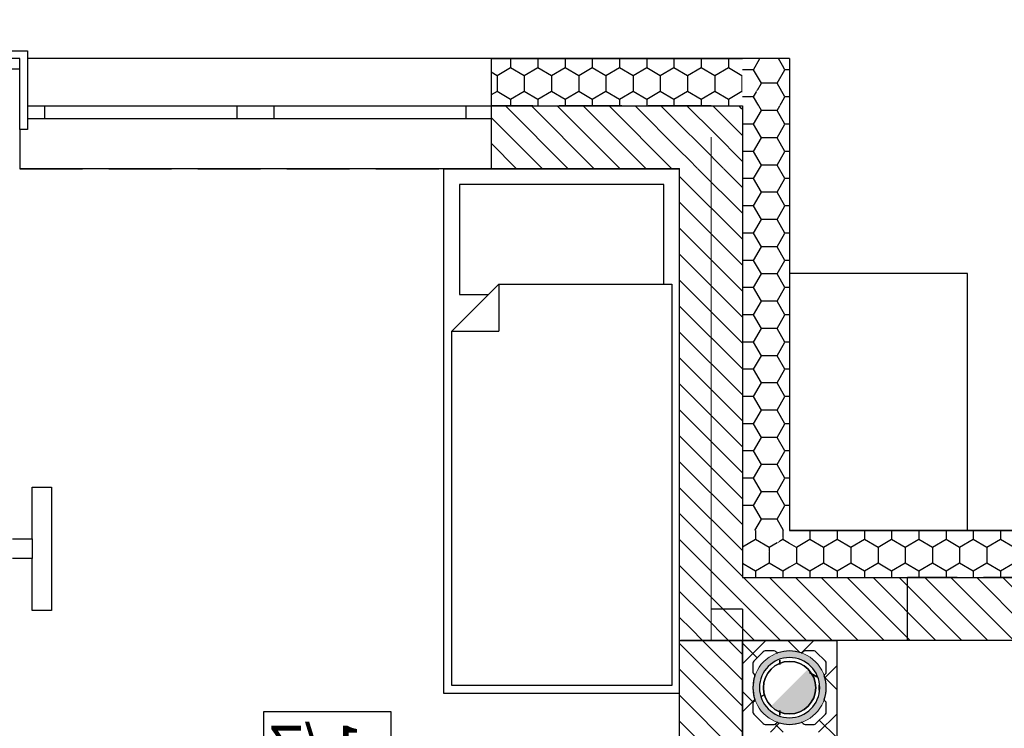
# Model space of a CAD drawing. Units: millimetres. Extents: x 8142 to 69097, y 2315 to 35622.
# Drawn here: x 57986 to 61746, y 28356 to 31059 of the extents above; entities that cross this region are included whole.
import ezdxf

# ---------------------------------------------------------------- set-up
doc = ezdxf.new("R2010")
doc.units = ezdxf.units.MM
doc.header["$MEASUREMENT"] = 0
doc.set_wipeout_variables(frame=1)
doc.linetypes.add('Krawędzie ukryte', pattern=[340, 240, -100])
doc.linetypes.add('Wipeout_Contour', pattern=[1000, 0, -1000])
for name, color, linetype in [('2D - Ogólne', 7, 'Continuous'), ('A - Kominy', 7, 'Continuous'), ('A - Tarasy', 7, 'Continuous'), ('A - Umeblowanie', 7, 'Continuous'), ('A - Ściany zew', 7, 'Continuous'), ('A_Żaluzje zew', 7, 'Continuous'), ('K - Nadproża_ Wieńce', 7, 'Continuous'), ('metryki', 7, 'Continuous'), ('okna', 7, 'Continuous'), ('teksty', 7, 'Continuous'), ('tła', 7, 'Continuous'), ('wypełnienia', 7, 'Continuous')]:
    doc.layers.add(name, color=color, linetype=linetype)
doc.styles.add('GENERATED_STYLE_1', font='ARIALN.TTF')
pattern_1 = [(270, (73838.16, 13565.48), (-103.92305, 0), [60, -120]), (270, (73786.2, 13475.48), (-103.92305, 0), [60, -120]), (210, (73838.16, 13505.48), (-51.96152, 90), [60, -120]), (210, (73734.24, 13505.48), (-51.96152, 90), [60, -120]), (150, (73838.16, 13565.48), (51.96152, 90), [60, -120]), (150, (73734.24, 13565.48), (51.9615, 90), [60, -120])]
pattern_2 = [(135, (73838.16, 13565.48), (49.49747, 49.49747), [])]
pattern_3 = [(180, (73838.16, 13565.48), (0, 103.92305), [60, -120]), (180, (73748.16, 13617.44), (0, 103.92305), [60, -120]), (120, (73778.16, 13565.48), (90, 51.9615), [60, -120]), (120, (73778.16, 13669.4), (90, 51.9615), [60, -120]), (60, (73838.16, 13565.48), (-90, 51.9615), [60, -120]), (60, (73838.16, 13669.4), (-90, 51.9615), [60, -120])]

# ---------------------------------------------------------------- blocks, each defined once
blk = doc.blocks.new('*X249')
at = {"layer": 'wypełnienia', "linetype": 'Continuous'}
for p, q in [((12950, 15050.2), (12950, 15033.1)), ((12950, 15033.1), (12950, 15050.2)), ((12808.4, 14986.7), (12836.7, 15003)), ((12836.7, 15003), (12808.5, 14986.7)), ((12800, 14935.5), (12800, 14955.1)), ((12800, 14955.1), (12800, 14935.5)), ((13018.8, 14913.2), (13007.5, 14919.8)), ((13007.5, 14919.8), (13018.8, 14913.2)), ((12950, 14857.6), (12950, 14840.4)), ((12950, 14840.4), (12950, 14857.6))]:
    blk.add_line(p, q, dxfattribs=at)

msp = doc.modelspace()

# ---------------------------------------------------------------- hatches: boundary and pattern name
at = {"layer": 'wypełnienia', "linetype": 'Continuous', "lineweight": 0}
h = msp.add_hatch(color=7, dxfattribs=at)
h.paths.add_polyline_path([(60925.8, 28370.8, -1), (60925.8, 28650.8, -1)])
h.paths.add_polyline_path([(60925.8, 28395.8, -1), (60925.8, 28625.8, -1)], flags=0)
at = {"layer": 'wypełnienia', "linetype": 'Continuous'}
msp.add_hatch(color=256, dxfattribs=at).paths.add_polyline_path([(60996.5, 28581.5, -1), (60855.1, 28440.1)])

# ---------------------------------------------------------------- linework, layer by layer
at = {"layer": 'A - Kominy', "linetype": 'Continuous'}
for p, q in [((60825.2, 28647.9), (60788.7, 28611.4)), ((60825.2, 28647.9), (60825.2, 28647.9)), ((60866.5, 28650.8), (60832.3, 28650.8)), ((60866.5, 28650.8), (60866.5, 28650.8)), ((60877, 28644.4), (60873.6, 28647.9)), ((60877, 28644.4), (60877, 28644.4)), ((60881.1, 28643.5), (60881.1, 28643.5)), ((60970.5, 28643.5), (60970.5, 28643.5)), ((60978, 28647.9), (60974.6, 28644.4)), ((60978, 28647.9), (60978, 28647.9)), ((61019.3, 28650.8), (60985.1, 28650.8)), ((61019.3, 28650.8), (61019.3, 28650.8)), ((61062.9, 28611.4), (61026.4, 28647.9)), ((60785.8, 28604.3), (60785.8, 28604.3)), ((60785.8, 28604.3), (60785.8, 28570.1)), ((61062.9, 28611.4), (61062.9, 28611.4)), ((61065.8, 28570.1), (61065.8, 28604.3)), ((60788.7, 28563), (60788.7, 28563)), ((60788.7, 28563), (60792.2, 28559.6)), ((60793.1, 28555.5), (60793.1, 28555.5)), ((61058.5, 28555.5), (61058.5, 28555.5)), ((61059.4, 28559.6), (61062.9, 28563)), ((61059.4, 28559.6), (61059.4, 28559.6)), ((61065.8, 28570.1), (61065.8, 28570.1)), ((60793.1, 28466.1), (60793.1, 28466.1)), ((60785.8, 28451.5), (60785.8, 28451.5)), ((60785.8, 28451.5), (60785.8, 28417.3)), ((60792.2, 28462), (60788.7, 28458.6)), ((60792.2, 28462), (60792.2, 28462)), ((61062.9, 28458.6), (61059.4, 28462)), ((61062.9, 28458.6), (61062.9, 28458.6)), ((61065.8, 28417.3), (61065.8, 28451.5)), ((60788.7, 28410.2), (60788.7, 28410.2)), ((60788.7, 28410.2), (60825.2, 28373.7)), ((61026.4, 28373.7), (61062.9, 28410.2)), ((61065.8, 28417.3), (61065.8, 28417.3)), ((60832.3, 28370.8), (60832.3, 28370.8)), ((60832.3, 28370.8), (60866.5, 28370.8)), ((60873.6, 28373.7), (60877, 28377.2)), ((60873.6, 28373.7), (60873.6, 28373.7)), ((60881.1, 28378.1), (60881.1, 28378.1)), ((60970.5, 28378.1), (60970.5, 28378.1)), ((60974.6, 28377.2), (60974.6, 28377.2)), ((60974.6, 28377.2), (60978, 28373.7)), ((60985.1, 28370.8), (60985.1, 28370.8)), ((60985.1, 28370.8), (61019.3, 28370.8)), ((61026.4, 28373.7), (61026.4, 28373.7))]:
    msp.add_line(p, q, dxfattribs=at)
msp.add_circle((60925.8, 28510.8), 100, dxfattribs=at)
at = {"layer": 'A - Kominy', "color": 255, "linetype": 'Continuous', "lineweight": 0}
for radius, start, end in [(140, 90, 270), (115, 90, 270), (140, 270, 90), (115, 270, 90)]:
    msp.add_arc((60925.8, 28510.8), radius, start, end, dxfattribs=at)
at = {"layer": 'A - Kominy', "linetype": 'Continuous'}
for centre, radius, start, end in [((60925.8, 28510.8), 115, 90, 270), ((60832.3, 28640.8), 10, 90, 135), ((60866.5, 28640.8), 10, 45, 90), ((60879.8, 28647.3), 4, 224.9903, 288.6025), ((60925.8, 28510.8), 140, 71.3876, 108.612), ((60925.8, 28510.8), 115, 270, 90), ((60971.8, 28647.3), 4, 251.3878, 315), ((60985.1, 28640.8), 10, 90, 135), ((61019.3, 28640.8), 10, 45, 90), ((60795.8, 28604.3), 10, 135, 180), ((60925.8, 28510.8), 100, 90, 270), ((60925.8, 28510.8), 100, 270, 90), ((61055.8, 28604.3), 10, 0, 45), ((60795.8, 28570.1), 10, 180, 225), ((60925.8, 28510.8), 140, 161.3876, 198.612), ((60789.3, 28556.8), 4, 341.3878, 45), ((61062.3, 28556.8), 4, 134.9903, 198.6025), ((60925.8, 28510.8), 140, 341.3876, 18.612), ((61055.8, 28570.1), 10, 315, 0), ((60789.3, 28464.8), 4, 314.9903, 18.6025), ((61062.3, 28464.8), 4, 161.3831, 224.9953), ((60795.8, 28451.5), 10, 135, 180), ((61055.8, 28451.5), 10, 0, 45), ((60795.8, 28417.3), 10, 180, 225), ((61055.8, 28417.3), 10, 315, 0), ((60832.3, 28380.8), 10, 225, 270), ((60866.5, 28380.8), 10, 270, 315), ((60879.8, 28374.3), 4, 71.3878, 135), ((60925.8, 28510.8), 140, 251.3876, 288.612), ((60971.8, 28374.3), 4, 44.9903, 108.6025), ((60985.1, 28380.8), 10, 225, 270), ((61019.3, 28380.8), 10, 270, 315)]:
    msp.add_arc(centre, radius, start, end, dxfattribs=at)
at = {"layer": 'A - Tarasy', "linetype": 'Continuous', "flags": 128}
for points in [[(67006.2, 29070.8), (67006.2, 28930.8), (65545.8, 28930.8), (65545.8, 29110.8), (60925.8, 29110.8), (60925.8, 30910.8), (51195.8, 30910.8), (51195.8, 33367.4), (54375.8, 33367.4), (60925.8, 33367.4), (67006.2, 33367.4)], [(66976.2, 28960.8), (65545.8, 28960.8), (65545.8, 29110.8), (60925.8, 29110.8), (60925.8, 30870.8), (51225.8, 30870.8), (51225.8, 33337.4), (54345.8, 33337.4), (66976.2, 33337.4), (66976.2, 29110.8)]]:
    msp.add_lwpolyline(points, close=True, dxfattribs=at)
at = {"layer": 'A_Żaluzje zew', "linetype": 'Krawędzie ukryte'}
msp.add_line((57985.8, 30730.8), (57985.8, 30490.8), dxfattribs=at)

# ---------------------------------------------------------------- block references
at = {"layer": 'A - Kominy', "linetype": 'Continuous', "xscale": -1}
msp.add_blockref('*X249', (73838.2, 13565.5), dxfattribs=at)

# ---------------------------------------------------------------- wipeouts: each hides what was drawn before it
at = {"color": 254, "linetype": 'Wipeout_Contour', "lineweight": 0, "ltscale": 83111.453195}
msp.add_wipeout([(59404.2, 28418.7), (59404.2, 28122.2), (58916.2, 28122.2), (58916.2, 28418.7)], dxfattribs=at).dxf.layer = 'tła'

# ---------------------------------------------------------------- next in the draw order: linework, layer by layer
at = {"layer": 'metryki', "linetype": 'Continuous'}
for p, q in [((59404.2, 28418.7), (58916.2, 28418.7)), ((58916.2, 28418.7), (58916.2, 28122.2)), ((59404.2, 28122.2), (59404.2, 28418.7))]:
    msp.add_line(p, q, dxfattribs=at)

# ---------------------------------------------------------------- next in the draw order: texts
at = {"layer": 'teksty', "extrusion": (0, 0, -1), "insert": (59304.2, 28365.5), "char_height": 180, "attachment_point": 1, "text_direction": (-1, 0, 0), "style": 'GENERATED_STYLE_1'}
msp.add_mtext('\\A1;1/7', dxfattribs=at)

# ---------------------------------------------------------------- next in the draw order: wipeouts: each hides what was drawn before it
at = {"color": 254, "linetype": 'Wipeout_Contour', "lineweight": 0, "ltscale": 87827.164154}
msp.add_wipeout([(60745.8, 30730.8), (59785.8, 30730.8), (59785.8, 30910.8), (60745.8, 30910.8)], dxfattribs=at).dxf.layer = 'wypełnienia'
at = {"color": 254, "linetype": 'Wipeout_Contour', "lineweight": 0, "ltscale": 88375.434407}
msp.add_wipeout([(58107.8, 28805.8), (58032.8, 28805.8), (58032.8, 29275.8), (58107.8, 29275.8)], dxfattribs=at).dxf.layer = 'wypełnienia'
at = {"color": 254, "linetype": 'Wipeout_Contour', "lineweight": 0, "ltscale": 60465.661064}
msp.add_wipeout([(60925.8, 29110.8), (60925.8, 28930.8), (60745.8, 28930.8)], dxfattribs=at).dxf.layer = 'wypełnienia'

# ---------------------------------------------------------------- next in the draw order: hatches: boundary and pattern name
at = {"layer": 'wypełnienia', "linetype": 'Continuous'}
h = msp.add_hatch(dxfattribs=at)
h.set_pattern_fill('STYROPIAN', color=256, style=0, pattern_type=2)
h.set_pattern_definition(pattern_1)
h.paths.add_polyline_path([(60745.8, 30730.8), (59785.8, 30730.8), (59785.8, 30910.8), (60745.8, 30910.8)])
h = msp.add_hatch(dxfattribs=at)
h.set_pattern_fill('STYROPIAN', color=256, style=0, pattern_type=2)
h.set_pattern_definition(pattern_1)
h.paths.add_polyline_path([(60925.8, 29110.8), (60925.8, 28930.8), (60745.8, 28930.8)])

# ---------------------------------------------------------------- next in the draw order: linework, layer by layer
at = {"layer": 'A - Umeblowanie', "linetype": 'Continuous'}
for p, q in [((58032.8, 28805.8), (58032.8, 29275.8)), ((58032.8, 29275.8), (58107.8, 29275.8)), ((58107.8, 29275.8), (58107.8, 28805.8)), ((58107.8, 28805.8), (58032.8, 28805.8))]:
    msp.add_line(p, q, dxfattribs=at)

# ---------------------------------------------------------------- next in the draw order: wipeouts: each hides what was drawn before it
at = {"color": 254, "linetype": 'Wipeout_Contour', "lineweight": 0, "ltscale": 64944.09017}
msp.add_wipeout([(60745.8, 30910.8), (60925.8, 30910.8), (60745.8, 30730.8)], dxfattribs=at).dxf.layer = 'wypełnienia'
at = {"color": 254, "linetype": 'Wipeout_Contour', "lineweight": 0, "ltscale": 87462.752119}
msp.add_wipeout([(60505.8, 30490.8), (59785.8, 30490.8), (59785.8, 30730.8), (60505.8, 30730.8)], dxfattribs=at).dxf.layer = 'wypełnienia'
at = {"color": 254, "linetype": 'Wipeout_Contour', "lineweight": 0, "ltscale": 79428.32396}
msp.add_wipeout([(61825.8, 28930.8), (60925.8, 28930.8), (60925.8, 29110.8), (61825.8, 29110.8)], dxfattribs=at).dxf.layer = 'wypełnienia'
at = {"color": 254, "linetype": 'Wipeout_Contour', "lineweight": 0, "ltscale": 88587.31919}
msp.add_wipeout([(57957.8, 29078.3), (58032.8, 29078.3), (58032.8, 29003.3), (57957.8, 29003.3)], dxfattribs=at).dxf.layer = 'wypełnienia'
at = {"color": 254, "linetype": 'Wipeout_Contour', "lineweight": 0, "ltscale": 60353.825883}
msp.add_wipeout([(60745.8, 28930.8), (60745.8, 28690.8), (60505.8, 28690.8)], dxfattribs=at).dxf.layer = 'wypełnienia'

# ---------------------------------------------------------------- next in the draw order: hatches: boundary and pattern name
at = {"layer": 'wypełnienia', "linetype": 'Continuous'}
h = msp.add_hatch(dxfattribs=at)
h.set_pattern_fill('STYROPIAN', color=256, style=0, pattern_type=2)
h.set_pattern_definition(pattern_3)
h.paths.add_polyline_path([(60745.8, 30910.8), (60925.8, 30910.8), (60745.8, 30730.8)])
h = msp.add_hatch(dxfattribs=at)
h.set_pattern_fill('CEGŁA_ZWYKŁA', color=256, style=0, pattern_type=2)
h.set_pattern_definition(pattern_2)
h.paths.add_polyline_path([(60505.8, 30490.8), (59785.8, 30490.8), (59785.8, 30730.8), (60505.8, 30730.8)])
h = msp.add_hatch(dxfattribs=at)
h.set_pattern_fill('STYROPIAN', color=256, style=0, pattern_type=2)
h.set_pattern_definition(pattern_1)
h.paths.add_polyline_path([(61825.8, 28930.8), (60925.8, 28930.8), (60925.8, 29110.8), (61825.8, 29110.8)])
h = msp.add_hatch(dxfattribs=at)
h.set_pattern_fill('CEGŁA_ZWYKŁA', color=256, style=0, pattern_type=2)
h.set_pattern_definition(pattern_2)
h.paths.add_polyline_path([(60745.8, 28930.8), (60745.8, 28690.8), (60505.8, 28690.8)])

# ---------------------------------------------------------------- next in the draw order: linework, layer by layer
at = {"layer": 'A - Umeblowanie', "linetype": 'Continuous'}
for p, q in [((57957.8, 29078.3), (58032.8, 29078.3)), ((58032.8, 29078.3), (58032.8, 29003.3)), ((58032.8, 29003.3), (57957.8, 29003.3))]:
    msp.add_line(p, q, dxfattribs=at)
at = {"layer": 'A - Ściany zew', "linetype": 'Continuous', "flags": 128}
for points in [[(59785.8, 30910.8), (59785.8, 30730.8)], [(59785.8, 30910.8), (60745.8, 30910.8)], [(60925.8, 30910.8), (60745.8, 30910.8)], [(59785.8, 30730.8), (59785.8, 30490.8)], [(60925.8, 29110.8), (61825.8, 29110.8)]]:
    msp.add_lwpolyline(points, dxfattribs=at)
at = {"layer": 'A_Żaluzje zew', "linetype": 'Krawędzie ukryte'}
msp.add_line((57985.8, 30730.8), (59785.8, 30730.8), dxfattribs=at)
at = {"layer": 'wypełnienia', "linetype": 'Continuous', "flags": 128}
msp.add_lwpolyline([(60925.8, 29110.8), (61605.8, 29110.8), (61605.8, 30090.8), (60925.8, 30090.8)], close=True, dxfattribs=at)

# ---------------------------------------------------------------- next in the draw order: wipeouts: each hides what was drawn before it
at = {"color": 254, "linetype": 'Wipeout_Contour', "lineweight": 0, "ltscale": 64868.985816}
msp.add_wipeout([(60505.8, 30730.8), (60745.8, 30730.8), (60505.8, 30490.8)], dxfattribs=at).dxf.layer = 'wypełnienia'
at = {"color": 254, "linetype": 'Wipeout_Contour', "lineweight": 0, "ltscale": 79010.026605}
msp.add_wipeout([(60745.8, 28930.8), (61825.8, 28930.8), (61825.8, 28690.8), (60745.8, 28690.8)], dxfattribs=at).dxf.layer = 'wypełnienia'

# ---------------------------------------------------------------- next in the draw order: hatches: boundary and pattern name
at = {"layer": 'wypełnienia', "linetype": 'Continuous'}
h = msp.add_hatch(dxfattribs=at)
h.set_pattern_fill('CEGŁA_ZWYKŁA', color=256, style=0, pattern_type=2)
h.set_pattern_definition(pattern_2)
h.paths.add_polyline_path([(60505.8, 30730.8), (60745.8, 30730.8), (60505.8, 30490.8)])
h = msp.add_hatch(dxfattribs=at)
h.set_pattern_fill('CEGŁA_ZWYKŁA', color=256, style=0, pattern_type=2)
h.set_pattern_definition(pattern_2)
h.paths.add_polyline_path([(60745.8, 28930.8), (61825.8, 28930.8), (61825.8, 28690.8), (60745.8, 28690.8)])

# ---------------------------------------------------------------- next in the draw order: linework, layer by layer
at = {"layer": 'A - Kominy', "linetype": 'Continuous'}
msp.add_line((61105.8, 28690.8), (61105.8, 28190.8), dxfattribs=at)
at = {"layer": 'A - Ściany zew', "linetype": 'Continuous', "flags": 128}
for points in [[(60505.8, 30490.8), (59785.8, 30490.8)], [(61825.8, 28690.8), (60505.8, 28690.8)]]:
    msp.add_lwpolyline(points, dxfattribs=at)
at = {"layer": 'K - Nadproża_ Wieńce', "linetype": 'Krawędzie ukryte'}
for p, q in [((60625.8, 30730.8), (56845.8, 30730.8)), ((61375.8, 28690.8), (61375.8, 28930.8)), ((65305.8, 28930.8), (61375.8, 28930.8)), ((60745.8, 28810.8), (60745.8, 23770.8)), ((65305.8, 28690.8), (61375.8, 28690.8))]:
    msp.add_line(p, q, dxfattribs=at)
at = {"layer": 'wypełnienia', "linetype": 'Continuous'}
for p, q in [((59785.8, 30730.8), (60505.8, 30730.8)), ((60505.8, 30730.8), (60745.8, 30730.8)), ((60745.8, 28930.8), (61825.8, 28930.8))]:
    msp.add_line(p, q, dxfattribs=at)

# ---------------------------------------------------------------- next in the draw order: wipeouts: each hides what was drawn before it
at = {"color": 254, "linetype": 'Wipeout_Contour', "lineweight": 0, "ltscale": 64691.812897}
msp.add_wipeout([(60745.8, 30730.8), (60925.8, 30910.8), (60925.8, 30730.8)], dxfattribs=at).dxf.layer = 'wypełnienia'
at = {"color": 254, "linetype": 'Wipeout_Contour', "lineweight": 0, "ltscale": 84293.367915}
msp.add_wipeout([(60505.8, 28489), (59605.8, 28489), (59605.8, 30490.8), (60505.8, 30490.8)], dxfattribs=at).dxf.layer = 'wypełnienia'

# ---------------------------------------------------------------- next in the draw order: hatches: boundary and pattern name
at = {"layer": 'wypełnienia', "linetype": 'Continuous'}
h = msp.add_hatch(dxfattribs=at)
h.set_pattern_fill('STYROPIAN', color=256, style=0, pattern_type=2)
h.set_pattern_definition(pattern_3)
h.paths.add_polyline_path([(60745.8, 30730.8), (60925.8, 30910.8), (60925.8, 30730.8)])

# ---------------------------------------------------------------- next in the draw order: linework, layer by layer
at = {"layer": 'A - Umeblowanie', "linetype": 'Continuous'}
for p, q in [((59605.8, 28489), (59605.8, 30490.8)), ((59605.8, 30490.8), (60505.8, 30490.8)), ((60505.8, 30490.8), (60505.8, 28489)), ((60445.8, 30430.8), (59665.8, 30430.8)), ((59665.8, 30430.8), (59665.8, 30010.8)), ((60445.8, 30050.8), (60445.8, 30430.8)), ((59635.8, 29870.8), (59815.8, 30050.8)), ((59775.8, 30010.8), (59815.8, 30050.8)), ((59815.8, 30050.8), (60475.8, 30050.8)), ((59815.8, 30050.8), (59815.8, 29870.8)), ((60475.8, 30050.8), (60475.8, 28519)), ((59665.8, 30010.8), (59775.8, 30010.8)), ((59635.8, 28519), (59635.8, 29870.8)), ((59635.8, 29870.8), (59815.8, 29870.8)), ((60475.8, 28519), (59635.8, 28519)), ((60505.8, 28489), (59605.8, 28489))]:
    msp.add_line(p, q, dxfattribs=at)
at = {"layer": 'A_Żaluzje zew', "linetype": 'Krawędzie ukryte'}
for p in [(59785.8, 30730.8), (57985.8, 30490.8)]:
    msp.add_line(p, (59785.8, 30490.8), dxfattribs=at)
at = {"layer": 'K - Nadproża_ Wieńce', "linetype": 'Krawędzie ukryte'}
for p, q in [((60625.8, 30490.8), (56845.8, 30490.8)), ((60505.8, 28810.8), (60505.8, 23770.8)), ((60745.8, 28810.8), (60505.8, 28810.8))]:
    msp.add_line(p, q, dxfattribs=at)

# ---------------------------------------------------------------- next in the draw order: wipeouts: each hides what was drawn before it
at = {"color": 254, "linetype": 'Wipeout_Contour', "lineweight": 0, "ltscale": 182032.612447}
msp.add_wipeout([(57985.8, 30910.8), (59785.8, 30910.8), (59785.8, 30730.8), (59785.8, 30680.8), (59785.8, 30490.8), (57985.8, 30490.8), (57985.8, 30680.8), (57985.8, 30730.8)], dxfattribs=at).dxf.layer = 'wypełnienia'
at = {"color": 254, "linetype": 'Wipeout_Contour', "lineweight": 0, "ltscale": 83600.682805}
msp.add_wipeout([(60745.8, 29110.8), (60745.8, 30730.8), (60925.8, 30730.8), (60925.8, 29110.8)], dxfattribs=at).dxf.layer = 'wypełnienia'

# ---------------------------------------------------------------- next in the draw order: hatches: boundary and pattern name
at = {"layer": 'wypełnienia', "linetype": 'Continuous'}
h = msp.add_hatch(dxfattribs=at)
h.set_pattern_fill('STYROPIAN', color=256, style=0, pattern_type=2)
h.set_pattern_definition(pattern_3)
h.paths.add_polyline_path([(60745.8, 29110.8), (60745.8, 30730.8), (60925.8, 30730.8), (60925.8, 29110.8)])

# ---------------------------------------------------------------- next in the draw order: linework, layer by layer
at = {"layer": 'A - Ściany zew', "linetype": 'Continuous'}
for p, q in [((57985.8, 30910.8), (57935.8, 30910.8)), ((57985.8, 30910.8), (57985.8, 30730.8)), ((59785.8, 30910.8), (59835.8, 30910.8)), ((59785.8, 30910.8), (59785.8, 30730.8)), ((57985.8, 30730.8), (57985.8, 30680.8)), ((59785.8, 30730.8), (59785.8, 30680.8)), ((57985.8, 30680.8), (57985.8, 30490.8)), ((59785.8, 30680.8), (59785.8, 30490.8))]:
    msp.add_line(p, q, dxfattribs=at)
at = {"layer": 'okna', "linetype": 'Continuous'}
for p, q in [((59785.8, 30910.8), (57985.8, 30910.8)), ((59785.8, 30490.8), (57985.8, 30490.8))]:
    msp.add_line(p, q, dxfattribs=at)

# ---------------------------------------------------------------- next in the draw order: wipeouts: each hides what was drawn before it
at = {"color": 254, "linetype": 'Wipeout_Contour', "lineweight": 0, "ltscale": 90890.6705}
msp.add_wipeout([(58885.8, 30730.8), (58955.8, 30730.8), (58955.8, 30680.8), (58885.8, 30680.8)], dxfattribs=at).dxf.layer = 'wypełnienia'

# ---------------------------------------------------------------- next in the draw order: wipeouts: each hides what was drawn before it
at = {"color": 254, "linetype": 'Wipeout_Contour', "lineweight": 0, "ltscale": 93259.735599}
msp.add_wipeout([(57985.8, 30730.8), (58080.8, 30730.8), (58080.8, 30680.8), (57985.8, 30680.8)], dxfattribs=at).dxf.layer = 'wypełnienia'
at = {"color": 254, "linetype": 'Wipeout_Contour', "lineweight": 0, "ltscale": 91074.734512}
msp.add_wipeout([(58885.8, 30680.8), (58815.8, 30680.8), (58815.8, 30730.8), (58885.8, 30730.8)], dxfattribs=at).dxf.layer = 'wypełnienia'
at = {"color": 254, "linetype": 'Wipeout_Contour', "lineweight": 0, "ltscale": 88778.254882}
msp.add_wipeout([(59785.8, 30680.8), (59690.8, 30680.8), (59690.8, 30730.8), (59785.8, 30730.8)], dxfattribs=at).dxf.layer = 'wypełnienia'
at = {"color": 254, "linetype": 'Wipeout_Contour', "lineweight": 0, "ltscale": 64532.087915}
msp.add_wipeout([(60505.8, 30490.8), (60745.8, 30730.8), (60745.8, 30490.8)], dxfattribs=at).dxf.layer = 'wypełnienia'
at = {"color": 254, "linetype": 'Wipeout_Contour', "lineweight": 0, "ltscale": 60719.400508}
msp.add_wipeout([(60745.8, 29110.8), (60925.8, 29110.8), (60745.8, 28930.8)], dxfattribs=at).dxf.layer = 'wypełnienia'

# ---------------------------------------------------------------- next in the draw order: hatches: boundary and pattern name
at = {"layer": 'wypełnienia', "linetype": 'Continuous'}
h = msp.add_hatch(dxfattribs=at)
h.set_pattern_fill('CEGŁA_ZWYKŁA', color=256, style=0, pattern_type=2)
h.set_pattern_definition(pattern_2)
h.paths.add_polyline_path([(60505.8, 30490.8), (60745.8, 30730.8), (60745.8, 30490.8)])
h = msp.add_hatch(dxfattribs=at)
h.set_pattern_fill('STYROPIAN', color=256, style=0, pattern_type=2)
h.set_pattern_definition(pattern_1)
h.paths.add_polyline_path([(60745.8, 29110.8), (60925.8, 29110.8), (60745.8, 28930.8)])

# ---------------------------------------------------------------- next in the draw order: linework, layer by layer
at = {"layer": 'A - Ściany zew', "linetype": 'Continuous', "flags": 128}
msp.add_lwpolyline([(60925.8, 30910.8), (60925.8, 29110.8)], dxfattribs=at)
at = {"layer": 'okna', "linetype": 'Continuous'}
for p, q in [((57985.8, 30730.8), (57985.8, 30680.8)), ((59785.8, 30730.8), (59785.8, 30680.8))]:
    msp.add_line(p, q, dxfattribs=at)

# ---------------------------------------------------------------- next in the draw order: wipeouts: each hides what was drawn before it
at = {"color": 254, "linetype": 'Wipeout_Contour', "lineweight": 0, "ltscale": 92148.898929}
msp.add_wipeout([(58815.8, 30680.8), (58080.8, 30680.8), (58080.8, 30730.8), (58815.8, 30730.8)], dxfattribs=at).dxf.layer = 'wypełnienia'
at = {"color": 254, "linetype": 'Wipeout_Contour', "lineweight": 0, "ltscale": 89848.845627}
msp.add_wipeout([(59690.8, 30680.8), (58955.8, 30680.8), (58955.8, 30730.8), (59690.8, 30730.8)], dxfattribs=at).dxf.layer = 'wypełnienia'

# ---------------------------------------------------------------- next in the draw order: linework, layer by layer
at = {"layer": 'okna', "linetype": 'Continuous'}
for p, q in [((57985.8, 30730.8), (58080.8, 30730.8)), ((58080.8, 30730.8), (58080.8, 30680.8)), ((58080.8, 30730.8), (58815.8, 30730.8)), ((58815.8, 30680.8), (58815.8, 30730.8)), ((58815.8, 30730.8), (58885.8, 30730.8)), ((58885.8, 30730.8), (58955.8, 30730.8)), ((58955.8, 30730.8), (58955.8, 30680.8)), ((58955.8, 30730.8), (59690.8, 30730.8)), ((59690.8, 30680.8), (59690.8, 30730.8)), ((59690.8, 30730.8), (59785.8, 30730.8)), ((58080.8, 30680.8), (57985.8, 30680.8)), ((58815.8, 30680.8), (58080.8, 30680.8)), ((58885.8, 30680.8), (58815.8, 30680.8)), ((58955.8, 30680.8), (58885.8, 30680.8)), ((59690.8, 30680.8), (58955.8, 30680.8)), ((59785.8, 30680.8), (59690.8, 30680.8))]:
    msp.add_line(p, q, dxfattribs=at)

# ---------------------------------------------------------------- next in the draw order: wipeouts: each hides what was drawn before it
at = {"color": 254, "linetype": 'Wipeout_Contour', "lineweight": 0, "ltscale": 83473.651269}
msp.add_wipeout([(60505.8, 28930.8), (60505.8, 30490.8), (60745.8, 30490.8), (60745.8, 28930.8)], dxfattribs=at).dxf.layer = 'wypełnienia'

# ---------------------------------------------------------------- next in the draw order: hatches: boundary and pattern name
at = {"layer": 'wypełnienia', "linetype": 'Continuous'}
h = msp.add_hatch(dxfattribs=at)
h.set_pattern_fill('CEGŁA_ZWYKŁA', color=256, style=0, pattern_type=2)
h.set_pattern_definition(pattern_2)
h.paths.add_polyline_path([(60505.8, 28930.8), (60505.8, 30490.8), (60745.8, 30490.8), (60745.8, 28930.8)])

# ---------------------------------------------------------------- next in the draw order: linework, layer by layer
msp.add_line((60745.8, 30730.8), (60745.8, 30490.8), dxfattribs=at)

# ---------------------------------------------------------------- next in the draw order: wipeouts: each hides what was drawn before it
at = {"color": 254, "linetype": 'Wipeout_Contour', "lineweight": 0, "ltscale": 93598.672861}
msp.add_wipeout([(57985.8, 30640.8), (57985.8, 30940.8), (58015.8, 30940.8), (58015.8, 30640.8)], dxfattribs=at).dxf.layer = 'wypełnienia'

# ---------------------------------------------------------------- next in the draw order: linework, layer by layer
at = {"layer": 'A - Ściany zew', "linetype": 'Continuous', "flags": 128}
for points in [[(57985.8, 30940.8), (58015.8, 30940.8)], [(57985.8, 30640.8), (57985.8, 30910.8)], [(58015.8, 30940.8), (58015.8, 30640.8)], [(58015.8, 30640.8), (57985.8, 30640.8)]]:
    msp.add_lwpolyline(points, dxfattribs=at)

# ---------------------------------------------------------------- next in the draw order: wipeouts: each hides what was drawn before it
at = {"color": 254, "linetype": 'Wipeout_Contour', "lineweight": 0, "ltscale": 60692.475116}
msp.add_wipeout([(60505.8, 28930.8), (60745.8, 28930.8), (60505.8, 28690.8)], dxfattribs=at).dxf.layer = 'wypełnienia'

# ---------------------------------------------------------------- next in the draw order: hatches: boundary and pattern name
at = {"layer": 'wypełnienia', "linetype": 'Continuous'}
h = msp.add_hatch(dxfattribs=at)
h.set_pattern_fill('CEGŁA_ZWYKŁA', color=256, style=0, pattern_type=2)
h.set_pattern_definition(pattern_2)
h.paths.add_polyline_path([(60505.8, 28930.8), (60745.8, 28930.8), (60505.8, 28690.8)])

# ---------------------------------------------------------------- next in the draw order: linework, layer by layer
at = {"layer": 'A - Ściany zew', "linetype": 'Continuous', "flags": 128}
for points in [[(60505.8, 28930.8), (60505.8, 30490.8)], [(60505.8, 28690.8), (60505.8, 28930.8)]]:
    msp.add_lwpolyline(points, dxfattribs=at)
at = {"layer": 'wypełnienia', "linetype": 'Continuous'}
msp.add_line((60745.8, 30490.8), (60745.8, 28930.8), dxfattribs=at)

# ---------------------------------------------------------------- next in the draw order: wipeouts: each hides what was drawn before it
at = {"color": 254, "linetype": 'Wipeout_Contour', "lineweight": 0, "ltscale": 96392.95924}
msp.add_wipeout([(57985.8, 30910.8), (56285.8, 30910.8), (56285.8, 30940.8), (57985.8, 30940.8)], dxfattribs=at).dxf.layer = 'wypełnienia'

# ---------------------------------------------------------------- next in the draw order: linework, layer by layer
at = {"layer": 'A - Ściany zew', "linetype": 'Continuous', "flags": 128}
for points in [[(56285.8, 30940.8), (57985.8, 30940.8)], [(57985.8, 30910.8), (56285.8, 30910.8)]]:
    msp.add_lwpolyline(points, dxfattribs=at)

# ---------------------------------------------------------------- next in the draw order: wipeouts: each hides what was drawn before it
at = {"color": 254, "linetype": 'Wipeout_Contour', "lineweight": 0, "ltscale": 77218.016478}
msp.add_wipeout([(60505.8, 26550.8), (60505.8, 28690.8), (60745.8, 28690.8), (60745.8, 26550.8)], dxfattribs=at).dxf.layer = 'wypełnienia'

# ---------------------------------------------------------------- next in the draw order: hatches: boundary and pattern name
at = {"layer": 'wypełnienia', "linetype": 'Continuous'}
h = msp.add_hatch(dxfattribs=at)
h.set_pattern_fill('CEGŁA_ZWYKŁA', color=256, style=0, pattern_type=2)
h.set_pattern_definition(pattern_2)
h.paths.add_polyline_path([(60505.8, 26550.8), (60505.8, 28690.8), (60745.8, 28690.8), (60745.8, 26550.8)])
at = {"layer": 'wypełnienia', "linetype": 'Continuous', "lineweight": 0}
h = msp.add_hatch(dxfattribs=at)
h.set_pattern_fill('BLOCZKI_BETONOWE', color=255, style=0, pattern_type=2)
h.set_pattern_definition([(135, (73838.16, 13565.48), (91.9239, 91.9239), []), (45, (73838.16, 13565.48), (-91.9239, 91.9239), [])])
h.paths.add_polyline_path([(61105.8, 28190.8), (60745.8, 28190.8), (60745.8, 28690.8), (61105.8, 28690.8)])
h.paths.add_polyline_path([(61058.5, 28466.1, 0.163866), (61058.5, 28555.5, -0.284975), (61059.4, 28559.6), (61062.9, 28563, 0.198913), (61065.8, 28570.1), (61065.8, 28604.3, 0.198912), (61062.9, 28611.4), (61026.4, 28647.9, 0.198913), (61019.3, 28650.8), (60985.1, 28650.8, 0.198911), (60978, 28647.9), (60974.6, 28644.4, -0.284835), (60970.5, 28643.5, 0.163866), (60881.1, 28643.5, -0.284975), (60877, 28644.4), (60873.6, 28647.9, 0.198913), (60866.5, 28650.8), (60832.3, 28650.8, 0.198911), (60825.2, 28647.9), (60788.7, 28611.4, 0.198912), (60785.8, 28604.3), (60785.8, 28570.1, 0.198911), (60788.7, 28563), (60792.2, 28559.6, -0.284915), (60793.1, 28555.5, 0.163865), (60793.1, 28466.1, -0.284904), (60792.2, 28462), (60788.7, 28458.6, 0.198912), (60785.8, 28451.5), (60785.8, 28417.3, 0.198911), (60788.7, 28410.2), (60825.2, 28373.7, 0.198912), (60832.3, 28370.8), (60866.5, 28370.8, 0.198912), (60873.6, 28373.7), (60877, 28377.2, -0.284915), (60881.1, 28378.1, 0.163865), (60970.5, 28378.1, -0.284904), (60974.6, 28377.2), (60978, 28373.7, 0.198912), (60985.1, 28370.8), (61019.3, 28370.8, 0.198912), (61026.4, 28373.7), (61062.9, 28410.2, 0.198913), (61065.8, 28417.3), (61065.8, 28451.5, 0.198912), (61062.9, 28458.6), (61059.4, 28462, -0.284915)], flags=0)
h.paths.add_polyline_path([(61055.8, 28320.8, 0.414214), (61035.8, 28340.8), (60815.8, 28340.8, 0.414214), (60795.8, 28320.8), (60795.8, 28280.8, 0.414214), (60835.8, 28240.8), (61015.8, 28240.8, 0.414214), (61055.8, 28280.8)], flags=0)

# ---------------------------------------------------------------- next in the draw order: linework, layer by layer
at = {"layer": '2D - Ogólne', "color": 154, "linetype": 'Continuous', "lineweight": 0}
msp.add_line((60625.8, 30610.8), (60625.8, 28690.8), dxfattribs=at)
msp.add_line((60625.8, 30610.8), (60625.8, 28690.8), dxfattribs=at)
at = {"layer": 'A - Kominy', "linetype": 'Continuous'}
for p, q in [((60745.8, 28190.8), (60745.8, 28690.8)), ((60745.8, 28690.8), (61105.8, 28690.8))]:
    msp.add_line(p, q, dxfattribs=at)
at = {"layer": 'A - Ściany zew', "linetype": 'Continuous', "flags": 128}
for points in [[(60505.8, 26550.8), (60505.8, 28690.8)], [(60505.8, 28690.8), (60745.8, 28690.8)], [(60745.8, 28690.8), (60745.8, 24010.8)]]:
    msp.add_lwpolyline(points, dxfattribs=at)

doc.saveas('drawing.dxf')
